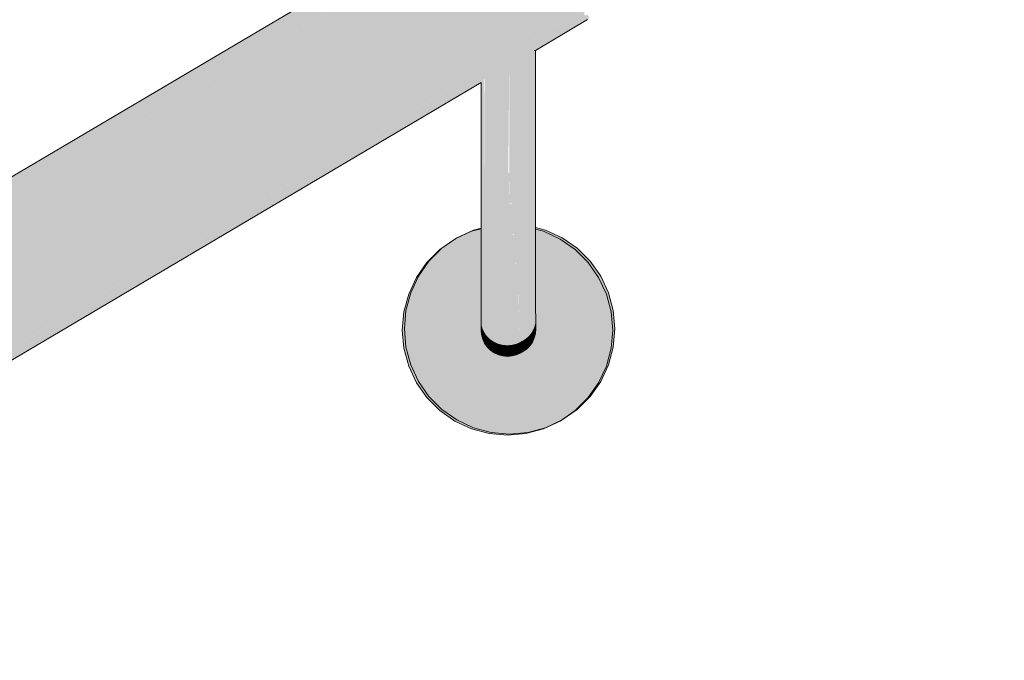
# Model space of a CAD drawing. Units: millimetres. Extents: x -42686 to -22841, y -300 to 3604.
# Drawn here: x -40061 to -39874, y 1989 to 2110 of the extents above; entities that cross this region are included whole.
import ezdxf

# ---------------------------------------------------------------- set-up
doc = ezdxf.new("R2010")
doc.units = ezdxf.units.MM
doc.header["$MEASUREMENT"] = 0
doc.linetypes.add('Wipeout_Contour', pattern=[1000, 0, -1000])
doc.layers.add('TP -_01.2_1_SA - TREPP - konstruktsioon', color=7, linetype='Continuous')
doc.layers.add('TP -_01.2_1_SA - TREPP - piire', color=7, linetype='Continuous')
doc.layers.add('TP -_01.2_1_SA - TREPP - piire_Pen_No__11', color=7, linetype='Continuous', lineweight=13)
doc.layers.add('TP -_01.2_1_SA - TREPP - piire_Pen_No__91', color=7, linetype='Continuous', lineweight=13, true_color=0x7c7c7c)

msp = doc.modelspace()

# ---------------------------------------------------------------- hatches: boundary and pattern name
at = {"layer": 'TP -_01.2_1_SA - TREPP - piire', "linetype": 'Continuous', "lineweight": 0, "true_color": 0xc9c081}
for points in [[(-41048.43, 1498.08), (-41048.32, 1497.88), (-39968.13, 2136.34), (-39968.57, 2136.21), (-39973.61, 2133.37)], [(-41048.32, 1497.88), (-41047.98, 1497.3), (-39967.78, 2135.76), (-39968.2, 2135.59), (-39968.51, 2136.12), (-39973.61, 2133.1)], [(-39968.24, 2135.49), (-41047.98, 1497.3), (-41047.42, 1496.35), (-39967.22, 2134.81), (-39967.5, 2135.28), (-39967.89, 2135.05), (-39968.17, 2135.53)], [(-39967.22, 2134.81), (-41047.42, 1496.35), (-41046.65, 1495.06), (-39966.46, 2133.52)], [(-41046.65, 1495.06), (-41045.72, 1493.46), (-39965.52, 2131.93), (-39966.19, 2133.06), (-39966.57, 2132.83), (-39966.85, 2133.29), (-39973.61, 2129.29)], [(-39965.52, 2131.93), (-41045.72, 1493.46), (-41044.63, 1491.62), (-39964.43, 2130.08)], [(-41044.63, 1491.62), (-41043.42, 1489.58), (-39963.62, 2127.81), (-39964.82, 2129.86), (-39973.61, 2124.66)], [(-39963.62, 2127.81), (-41043.42, 1489.58), (-41042.14, 1487.41), (-39963.62, 2124.88), (-39962.33, 2125.64), (-39963.61, 2127.82)], [(-39968.24, 2122.15), (-41042.14, 1487.41), (-41040.81, 1485.16), (-39963.62, 2121.85), (-39961, 2123.4), (-39962.33, 2125.64)], [(-39973.61, 2115.95), (-41040.81, 1485.16), (-41039.49, 1482.92), (-39963.62, 2118.82), (-39959.68, 2121.16), (-39961, 2123.4)], [(-39973.61, 2112.92), (-41039.49, 1482.92), (-41038.2, 1480.75), (-39963.62, 2115.89), (-39958.39, 2118.98), (-39959.68, 2121.16)], [(-41038.2, 1480.75), (-41036.99, 1478.71), (-39963.62, 2113.14), (-39957.19, 2116.94), (-39958.39, 2118.98), (-39973.61, 2109.99)], [(-39973.61, 2107.24), (-41036.99, 1478.71), (-41035.9, 1476.86), (-39963.62, 2110.65), (-39956.1, 2115.1), (-39957.19, 2116.94)], [(-41035.9, 1476.86), (-41034.96, 1475.27), (-39963.62, 2108.5), (-39955.15, 2113.51), (-39955.42, 2113.96), (-39955.04, 2114.19), (-39955.71, 2115.33)], [(-39973.61, 2102.6), (-41034.96, 1475.27), (-41034.2, 1473.98), (-39963.62, 2106.76), (-39954.39, 2112.22), (-39955.15, 2113.51)], [(-41034.2, 1473.98), (-41033.63, 1473.03), (-39963.62, 2105.47), (-39953.82, 2111.26), (-39954.11, 2111.74), (-39953.72, 2111.97), (-39954, 2112.44)], [(-41033.63, 1473.03), (-41033.29, 1472.45), (-39972.88, 2099.21), (-39972.46, 2099.65), (-39971.84, 2100.21), (-39971.13, 2100.79), (-39970.34, 2101.37), (-39969.5, 2101.94), (-39968.63, 2102.47), (-39968.44, 2102.58), (-39968.24, 2102.7), (-39967.38, 2103.19), (-39966.53, 2103.62), (-39965.74, 2103.97), (-39965.03, 2104.24), (-39964.41, 2104.41), (-39963.99, 2104.47), (-39953.09, 2110.91), (-39953.44, 2111.49)], [(-39953.09, 2110.91), (-39963.99, 2104.47), (-39963.54, 2104.65), (-39963.24, 2104.65), (-39953.36, 2110.49), (-39953.04, 2110.81)], [(-39966.53, 2103.62), (-39966.53, 2081.48), (-39965.74, 2081.5), (-39965.74, 2103.97)], [(-39965.74, 2103.97), (-39965.74, 2081.5), (-39965.03, 2081.52), (-39965.03, 2104.24)], [(-39965.03, 2104.24), (-39965.03, 2081.52), (-39964.41, 2081.55), (-39964.41, 2104.41)], [(-39964.41, 2081.55), (-39963.91, 2081.58), (-39963.91, 2104.5), (-39964.41, 2104.41)], [(-39963.54, 2104.64), (-39963.91, 2104.5), (-39963.91, 2081.58), (-39963.54, 2081.62)], [(-39963.54, 2104.65), (-39963.54, 2081.62), (-39963.32, 2081.65), (-39963.32, 2104.65)], [(-39963.24, 2104.65), (-39963.32, 2081.65)], [(-39969.5, 2101.94), (-39970.34, 2101.37), (-39970.34, 2081.26), (-39969.5, 2081.25)], [(-39969.5, 2101.94), (-39969.5, 2081.25), (-39968.63, 2081.25), (-39968.63, 2102.47)], [(-39968.63, 2081.25), (-39968.32, 2081.25), (-39968.44, 2081.47), (-39968.44, 2102.58), (-39968.63, 2102.47)], [(-39968.44, 2102.58), (-39968.44, 2081.47), (-39968.24, 2102.7)], [(-39968.24, 2102.7), (-39968.24, 2081.47), (-39967.38, 2081.47), (-39967.38, 2103.19)], [(-39967.38, 2103.19), (-39967.38, 2081.47), (-39966.53, 2081.48), (-39966.53, 2103.62)], [(-39972.46, 2099.65), (-39972.46, 2081.32), (-39971.84, 2081.3), (-39971.84, 2100.21)], [(-39971.84, 2100.21), (-39971.84, 2081.3), (-39971.13, 2081.27), (-39971.13, 2100.79)], [(-39971.13, 2100.79), (-39971.13, 2081.27), (-39970.34, 2081.26), (-39970.34, 2101.37)], [(-39972.88, 2099.21), (-41033.29, 1472.45), (-41033.17, 1472.25), (-39973.62, 2098.51), (-39973.32, 2098.86), (-39972.96, 2099.16)], [(-39973.62, 2098.51), (-39973.62, 2081.46), (-39973.55, 2098.64)], [(-39973.32, 2098.86), (-39973.55, 2098.64), (-39973.55, 2081.43), (-39973.32, 2081.39)], [(-39973.32, 2098.86), (-39973.32, 2081.39), (-39972.96, 2081.35), (-39972.96, 2099.16)], [(-39972.96, 2081.35), (-39972.46, 2081.32), (-39972.46, 2099.65), (-39972.88, 2099.21)], [(-39973.55, 2081.43), (-39973.62, 2076.25)], [(-39973.55, 2081.43), (-39973.55, 2076.1), (-39973.32, 2075.96), (-39973.32, 2081.39)], [(-39972.96, 2081.35), (-39973.32, 2081.39), (-39973.32, 2075.96), (-39972.96, 2075.82)], [(-39972.46, 2081.32), (-39972.96, 2081.35), (-39972.96, 2075.82), (-39972.46, 2075.69)], [(-39971.84, 2081.3), (-39972.46, 2081.32), (-39972.46, 2075.69), (-39971.84, 2075.59)], [(-39968.24, 2081.47), (-39968.32, 2081.25), (-39968.32, 2075.61)], [(-39967.38, 2081.47), (-39968.24, 2081.47), (-39968.24, 2075.61), (-39967.38, 2075.62)], [(-39967.38, 2081.47), (-39967.38, 2075.62), (-39966.53, 2075.66), (-39966.53, 2081.48)], [(-39965.74, 2081.5), (-39966.53, 2081.48), (-39966.53, 2075.66), (-39965.74, 2075.73)], [(-39965.03, 2081.52), (-39965.74, 2081.5), (-39965.74, 2075.73), (-39965.03, 2075.81)], [(-39964.41, 2081.55), (-39965.03, 2081.52), (-39965.03, 2075.81), (-39964.41, 2075.92)], [(-39964.41, 2081.55), (-39964.41, 2075.92), (-39963.91, 2076.04), (-39963.91, 2081.58)], [(-39963.91, 2081.58), (-39963.91, 2076.04), (-39963.54, 2076.18), (-39963.54, 2081.62)], [(-39963.32, 2081.65), (-39963.54, 2081.62), (-39963.54, 2076.18), (-39963.32, 2076.33)], [(-39963.24, 2081.69), (-39963.32, 2076.33)], [(-39971.13, 2081.27), (-39971.84, 2081.3), (-39971.84, 2075.59), (-39971.13, 2075.5)], [(-39970.34, 2081.26), (-39971.13, 2081.27), (-39971.13, 2075.5), (-39970.34, 2075.43)], [(-39970.34, 2081.26), (-39970.34, 2075.43), (-39969.5, 2075.4), (-39969.5, 2081.25)], [(-39969.5, 2081.25), (-39969.5, 2075.4), (-39968.63, 2075.38), (-39968.63, 2081.25)], [(-39968.63, 2081.25), (-39968.63, 2075.38), (-39967.76, 2075.4), (-39968.24, 2075.53), (-39968.32, 2081.25)], [(-39973.62, 2076.25), (-39973.62, 2071.2), (-39973.55, 2070.9), (-39973.55, 2076.1)], [(-39973.32, 2075.96), (-39973.55, 2076.1), (-39973.55, 2070.9), (-39973.32, 2070.62)], [(-39973.32, 2075.96), (-39973.32, 2070.62), (-39972.96, 2070.34), (-39972.96, 2075.82)], [(-39972.46, 2075.69), (-39972.96, 2075.82), (-39972.96, 2070.34), (-39972.46, 2070.1)], [(-39965.74, 2075.73), (-39966.53, 2075.66), (-39966.53, 2069.82), (-39965.74, 2069.94)], [(-39965.74, 2075.73), (-39965.74, 2069.94), (-39965.03, 2070.11), (-39965.03, 2075.81)], [(-39964.41, 2075.92), (-39965.03, 2075.81), (-39965.03, 2070.11), (-39964.41, 2070.33)], [(-39963.91, 2076.04), (-39964.41, 2075.92), (-39964.41, 2070.33), (-39963.91, 2070.57)], [(-39963.91, 2076.04), (-39963.91, 2070.57), (-39963.54, 2070.84), (-39963.54, 2076.18)], [(-39963.32, 2076.33), (-39963.54, 2076.18), (-39963.54, 2070.84), (-39963.32, 2071.13)], [(-39963.24, 2076.48), (-39963.32, 2071.13), (-39963.24, 2071.43)], [(-39972.46, 2075.69), (-39972.46, 2070.1), (-39971.84, 2069.89), (-39971.84, 2075.59)], [(-39971.84, 2075.59), (-39971.84, 2069.89), (-39971.13, 2069.72), (-39971.13, 2075.5)], [(-39970.34, 2075.43), (-39971.13, 2075.5), (-39971.13, 2069.72), (-39970.34, 2069.59)], [(-39969.5, 2075.4), (-39970.34, 2075.43), (-39970.34, 2069.59), (-39969.5, 2069.51)], [(-39968.63, 2075.38), (-39969.5, 2075.4), (-39969.5, 2069.51), (-39968.63, 2069.49)], [(-39968.63, 2075.38), (-39968.63, 2069.49), (-39967.76, 2069.51), (-39967.76, 2075.4)], [(-39968.24, 2075.61), (-39967.76, 2075.54), (-39967.62, 2069.73), (-39967.37, 2069.74), (-39967.38, 2075.62)], [(-39967.76, 2075.4), (-39967.76, 2069.51), (-39967.41, 2069.54), (-39967.62, 2069.73), (-39967.62, 2075.4)], [(-39966.53, 2075.66), (-39967.38, 2075.62), (-39967.37, 2069.74), (-39966.53, 2069.82)], [(-39988.19, 2051.69), (-39987.89, 2048.22), (-39986.99, 2044.85), (-39985.51, 2041.69), (-39983.51, 2038.83), (-39981.05, 2036.37), (-39978.19, 2034.37), (-39975.03, 2032.9), (-39971.67, 2031.99), (-39968.19, 2031.69), (-39964.72, 2031.99), (-39961.35, 2032.9), (-39958.19, 2034.37), (-39955.34, 2036.37), (-39952.87, 2038.83), (-39950.87, 2041.69), (-39949.4, 2044.85), (-39948.5, 2048.22), (-39948.19, 2051.69), (-39948.5, 2055.16), (-39949.4, 2058.53), (-39950.87, 2061.69), (-39952.87, 2064.55), (-39955.34, 2067.01), (-39958.19, 2069.01), (-39961.35, 2070.48), (-39963.24, 2070.99), (-39963.24, 2066.69), (-39963.24, 2062.28), (-39963.23, 2058.71), (-39963.23, 2055.37), (-39963.22, 2053.23), (-39963.22, 2052.15), (-39963.19, 2051.69), (-39963.27, 2050.82), (-39963.49, 2049.98), (-39963.86, 2049.19), (-39964.36, 2048.48), (-39964.98, 2047.86), (-39965.69, 2047.36), (-39966.08, 2047.13), (-39966.87, 2046.76), (-39967.71, 2046.54), (-39968.6, 2046.46), (-39969.47, 2046.54), (-39970.31, 2046.76), (-39971.1, 2047.13), (-39971.81, 2047.63), (-39972.43, 2048.25), (-39972.93, 2048.96), (-39973.3, 2049.75), (-39973.52, 2050.6), (-39973.6, 2051.46), (-39973.6, 2051.92), (-39973.61, 2053.01), (-39973.61, 2053.27), (-39973.61, 2055.14), (-39973.62, 2058.48), (-39973.62, 2062.07), (-39973.62, 2066.46), (-39973.62, 2070.86), (-39975.03, 2070.48), (-39978.19, 2069.01), (-39981.05, 2067.01), (-39983.51, 2064.55), (-39985.51, 2061.69), (-39986.99, 2058.53), (-39987.89, 2055.16)], [(-39973.62, 2071.2), (-39973.62, 2066.46), (-39973.55, 2066.03), (-39973.55, 2070.9)], [(-39973.55, 2070.9), (-39973.55, 2066.03), (-39973.32, 2065.61), (-39973.32, 2070.62)], [(-39973.32, 2070.62), (-39973.32, 2065.61), (-39972.95, 2065.21), (-39972.96, 2070.34)], [(-39972.46, 2070.1), (-39972.96, 2070.34), (-39972.95, 2065.21), (-39972.45, 2064.85)], [(-39972.46, 2070.1), (-39972.45, 2064.85), (-39971.84, 2064.54), (-39971.84, 2069.89)], [(-39965.74, 2069.94), (-39965.74, 2064.52), (-39965.03, 2064.77), (-39965.03, 2070.11)], [(-39965.03, 2070.11), (-39965.03, 2064.77), (-39964.41, 2065.08), (-39964.41, 2070.33)], [(-39963.91, 2070.57), (-39964.41, 2070.33), (-39964.41, 2065.08), (-39963.91, 2065.44)], [(-39963.54, 2070.84), (-39963.91, 2070.57), (-39963.91, 2065.44), (-39963.54, 2065.83)], [(-39963.54, 2070.84), (-39963.54, 2065.83), (-39963.31, 2066.25), (-39963.32, 2071.13)], [(-39963.24, 2071.43), (-39963.32, 2071.13), (-39963.31, 2066.25), (-39963.24, 2066.69)], [(-39988.58, 2051.46), (-39988.27, 2047.99), (-39987.37, 2044.62), (-39985.9, 2041.46), (-39983.9, 2038.61), (-39981.43, 2036.14), (-39978.58, 2034.14), (-39975.42, 2032.67), (-39972.05, 2031.77), (-39968.58, 2031.46), (-39965.1, 2031.77), (-39961.74, 2032.67), (-39958.58, 2034.14), (-39958.37, 2034.29), (-39961.35, 2032.9), (-39964.72, 2031.99), (-39968.19, 2031.69), (-39971.67, 2031.99), (-39975.03, 2032.9), (-39978.19, 2034.37), (-39981.05, 2036.37), (-39983.51, 2038.83), (-39985.51, 2041.69), (-39986.99, 2044.85), (-39987.89, 2048.22), (-39988.19, 2051.69), (-39987.89, 2055.16), (-39986.99, 2058.53), (-39985.51, 2061.69), (-39983.51, 2064.55), (-39981.05, 2067.01), (-39978.4, 2068.87), (-39981.43, 2066.78), (-39983.9, 2064.32), (-39985.9, 2061.46), (-39987.37, 2058.3), (-39988.27, 2054.94)], [(-39971.84, 2069.89), (-39971.84, 2064.54), (-39971.12, 2064.29), (-39971.13, 2069.72)], [(-39971.13, 2069.72), (-39971.12, 2064.29), (-39970.33, 2064.11), (-39970.34, 2069.59)], [(-39970.34, 2069.59), (-39970.33, 2064.11), (-39969.49, 2063.99), (-39969.5, 2069.51)], [(-39969.5, 2069.51), (-39969.49, 2063.99), (-39968.62, 2063.95), (-39968.63, 2069.49)], [(-39967.76, 2069.51), (-39968.63, 2069.49), (-39968.62, 2063.95), (-39967.76, 2063.99)], [(-39967.37, 2069.55), (-39967.76, 2069.51), (-39967.76, 2063.99), (-39966.91, 2064.11), (-39967.37, 2064.22), (-39967.37, 2066.51), (-39966.92, 2066.82), (-39966.92, 2068.68), (-39967.37, 2068.39)], [(-39966.53, 2069.82), (-39967.37, 2069.74), (-39967.37, 2068.39), (-39966.92, 2068.68), (-39966.92, 2066.82), (-39967.37, 2066.53), (-39967.37, 2064.22), (-39966.53, 2064.33)], [(-39966.53, 2069.82), (-39966.53, 2064.33), (-39965.74, 2064.52), (-39965.74, 2069.94)], [(-39973.55, 2066.03), (-39973.62, 2066.46), (-39973.62, 2062.18), (-39973.54, 2061.62)], [(-39963.31, 2066.25), (-39963.31, 2061.85), (-39963.24, 2062.41), (-39963.24, 2066.69)], [(-39973.55, 2066.03), (-39973.54, 2061.62), (-39973.32, 2061.08), (-39973.32, 2065.61)], [(-39972.95, 2065.21), (-39973.32, 2065.61), (-39973.32, 2061.08), (-39972.95, 2060.57)], [(-39972.45, 2064.85), (-39972.95, 2065.21), (-39972.95, 2060.57), (-39972.45, 2060.11)], [(-39971.84, 2064.54), (-39972.45, 2064.85), (-39972.45, 2060.11), (-39971.84, 2059.71)], [(-39971.84, 2064.54), (-39971.84, 2059.71), (-39971.12, 2059.39), (-39971.12, 2064.29)], [(-39966.53, 2064.33), (-39966.53, 2059.37), (-39965.74, 2059.61), (-39965.74, 2064.52)], [(-39965.03, 2064.77), (-39965.74, 2064.52), (-39965.74, 2059.61), (-39965.02, 2059.93)], [(-39964.41, 2065.08), (-39965.03, 2064.77), (-39965.02, 2059.93), (-39964.41, 2060.33)], [(-39963.91, 2065.44), (-39964.41, 2065.08), (-39964.41, 2060.33), (-39963.91, 2060.79)], [(-39963.91, 2065.44), (-39963.91, 2060.79), (-39963.54, 2061.3), (-39963.54, 2065.83)], [(-39963.54, 2065.83), (-39963.54, 2061.3), (-39963.31, 2061.85), (-39963.31, 2066.25)], [(-39971.12, 2064.29), (-39971.12, 2059.39), (-39970.33, 2059.15), (-39970.33, 2064.11)], [(-39970.33, 2064.11), (-39970.33, 2059.15), (-39969.49, 2059), (-39969.49, 2063.99)], [(-39969.49, 2063.99), (-39969.49, 2059), (-39968.62, 2058.95), (-39968.62, 2063.95)], [(-39968.62, 2063.95), (-39968.62, 2058.95), (-39967.75, 2059), (-39967.76, 2063.99)], [(-39967.76, 2063.99), (-39967.75, 2059), (-39966.91, 2059.15), (-39966.91, 2064.11)], [(-39966.91, 2064.28), (-39966.78, 2059.33), (-39966.53, 2059.37), (-39966.53, 2064.33)], [(-39966.91, 2064.11), (-39966.91, 2059.15), (-39966.62, 2059.24), (-39966.78, 2064.14)], [(-39973.62, 2062.18), (-39973.62, 2058.48), (-39973.54, 2057.81), (-39973.54, 2061.62)], [(-39973.54, 2061.62), (-39973.54, 2057.81), (-39973.32, 2057.17), (-39973.32, 2061.08)], [(-39973.32, 2061.08), (-39973.32, 2057.17), (-39972.95, 2056.56), (-39972.95, 2060.57)], [(-39964.41, 2060.33), (-39964.4, 2056.24), (-39963.9, 2056.79), (-39963.91, 2060.79)], [(-39963.54, 2061.3), (-39963.91, 2060.79), (-39963.9, 2056.79), (-39963.53, 2057.39)], [(-39963.54, 2061.3), (-39963.53, 2057.39), (-39963.31, 2058.04), (-39963.31, 2061.85)], [(-39963.31, 2061.85), (-39963.31, 2058.04), (-39963.23, 2058.71), (-39963.24, 2062.41)], [(-39972.95, 2060.57), (-39972.95, 2056.56), (-39972.45, 2056.01), (-39972.45, 2060.11)], [(-39972.45, 2060.11), (-39972.45, 2056.01), (-39971.83, 2055.54), (-39971.84, 2059.71)], [(-39971.84, 2059.71), (-39971.83, 2055.54), (-39971.12, 2055.15), (-39971.12, 2059.39)], [(-39971.12, 2059.39), (-39971.12, 2055.15), (-39970.33, 2054.87), (-39970.33, 2059.15)], [(-39970.33, 2059.15), (-39970.33, 2054.87), (-39969.49, 2054.7), (-39969.49, 2059)], [(-39969.49, 2059), (-39969.49, 2054.7), (-39968.62, 2054.64), (-39968.62, 2058.95)], [(-39967.75, 2059), (-39968.62, 2058.95), (-39968.62, 2054.64), (-39967.75, 2054.7)], [(-39967.75, 2059), (-39967.75, 2054.7), (-39966.91, 2054.87), (-39966.91, 2059.15)], [(-39966.62, 2059.24), (-39966.91, 2059.15), (-39966.91, 2054.87), (-39966.52, 2055.01)], [(-39966.78, 2059.33), (-39966.62, 2055.08), (-39966.53, 2059.37)], [(-39966.53, 2059.37), (-39966.52, 2055.1), (-39965.73, 2055.38), (-39965.74, 2059.61)], [(-39965.02, 2059.93), (-39965.74, 2059.61), (-39965.73, 2055.38), (-39965.02, 2055.76)], [(-39965.02, 2059.93), (-39965.02, 2055.76), (-39964.4, 2056.24), (-39964.41, 2060.33)], [(-39973.54, 2057.81), (-39973.62, 2058.48), (-39973.61, 2055.48), (-39973.54, 2054.73)], [(-39973.54, 2057.81), (-39973.54, 2054.73), (-39973.31, 2054), (-39973.32, 2057.17)], [(-39973.32, 2057.17), (-39973.31, 2054), (-39972.94, 2053.31), (-39972.95, 2056.56)], [(-39963.53, 2057.39), (-39963.9, 2056.79), (-39963.9, 2053.54), (-39963.53, 2054.22)], [(-39963.53, 2057.39), (-39963.53, 2054.22), (-39963.3, 2054.95), (-39963.31, 2058.04)], [(-39963.23, 2058.71), (-39963.31, 2058.04), (-39963.3, 2054.95), (-39963.23, 2055.71)], [(-39973.54, 2054.73), (-39973.61, 2055.48), (-39973.61, 2053.27), (-39973.53, 2052.45)], [(-39972.95, 2056.56), (-39972.94, 2053.31), (-39972.44, 2052.69), (-39972.45, 2056.01)], [(-39972.45, 2056.01), (-39972.44, 2052.69), (-39971.83, 2052.15), (-39971.83, 2055.54)], [(-39971.83, 2055.54), (-39971.83, 2052.15), (-39971.11, 2051.72), (-39971.12, 2055.15)], [(-39971.12, 2055.15), (-39971.11, 2051.72), (-39970.32, 2051.4), (-39970.33, 2054.87)], [(-39966.12, 2055.15), (-39966.91, 2054.87), (-39966.9, 2051.4), (-39966.11, 2051.72), (-39966.52, 2051.62), (-39966.52, 2053.4), (-39966.12, 2053.63)], [(-39965.73, 2055.38), (-39966.52, 2055.1), (-39966.12, 2055.15), (-39966.12, 2053.64), (-39966.52, 2053.4), (-39966.52, 2051.62), (-39965.73, 2051.94)], [(-39965.73, 2055.38), (-39965.73, 2051.94), (-39965.02, 2052.38), (-39965.02, 2055.76)], [(-39965.02, 2055.76), (-39965.02, 2052.38), (-39964.4, 2052.92), (-39964.4, 2056.24)], [(-39964.4, 2056.24), (-39964.4, 2052.92), (-39963.9, 2053.54), (-39963.9, 2056.79)], [(-39963.3, 2054.95), (-39963.3, 2052.68), (-39963.22, 2053.5), (-39963.23, 2055.71)], [(-39973.61, 2053.27), (-39973.6, 2051.92), (-39973.53, 2051.06), (-39973.53, 2052.45)], [(-39973.54, 2054.73), (-39973.53, 2052.45), (-39973.31, 2051.66), (-39973.31, 2054)], [(-39973.31, 2054), (-39973.31, 2051.66), (-39972.94, 2050.91), (-39972.94, 2053.31)], [(-39972.94, 2053.31), (-39972.94, 2050.91), (-39972.44, 2050.24), (-39972.44, 2052.69)], [(-39970.33, 2054.87), (-39970.32, 2051.4), (-39969.48, 2051.2), (-39969.49, 2054.7)], [(-39969.49, 2054.7), (-39969.48, 2051.2), (-39968.61, 2051.14), (-39968.62, 2054.64)], [(-39967.75, 2054.7), (-39968.62, 2054.64), (-39968.61, 2051.14), (-39967.75, 2051.2)], [(-39967.75, 2054.7), (-39967.75, 2051.2), (-39966.9, 2051.4), (-39966.91, 2054.87)], [(-39964.4, 2052.92), (-39964.4, 2050.47), (-39963.9, 2051.14), (-39963.9, 2053.54)], [(-39963.53, 2054.22), (-39963.9, 2053.54), (-39963.9, 2051.14), (-39963.53, 2051.89)], [(-39963.53, 2054.22), (-39963.53, 2051.89), (-39963.3, 2052.68), (-39963.3, 2054.95)], [(-39963.3, 2052.68), (-39963.3, 2051.29), (-39963.22, 2052.15), (-39963.22, 2053.5)], [(-39973.53, 2052.45), (-39973.53, 2051.06), (-39973.3, 2050.23), (-39973.31, 2051.66)], [(-39973.31, 2051.66), (-39973.3, 2050.23), (-39972.94, 2049.45), (-39972.94, 2050.91)], [(-39972.44, 2052.69), (-39972.44, 2050.24), (-39971.82, 2049.66), (-39971.83, 2052.15)], [(-39971.83, 2052.15), (-39971.82, 2049.66), (-39971.11, 2049.19), (-39971.11, 2051.72)], [(-39971.11, 2051.72), (-39971.11, 2049.19), (-39970.32, 2048.84), (-39970.32, 2051.4)], [(-39970.32, 2051.4), (-39970.32, 2048.84), (-39969.48, 2048.63), (-39969.48, 2051.2)], [(-39967.75, 2051.2), (-39967.74, 2048.63), (-39966.9, 2048.84), (-39966.9, 2051.4)], [(-39966.9, 2051.4), (-39966.9, 2048.84), (-39966.11, 2049.19), (-39966.11, 2051.72)], [(-39966.11, 2051.72), (-39966.11, 2049.19), (-39965.94, 2049.3), (-39966, 2051.79)], [(-39966.09, 2051.8), (-39966, 2049.3), (-39965.73, 2049.41), (-39965.73, 2051.94)], [(-39965.73, 2051.94), (-39965.73, 2049.41), (-39965.01, 2049.89), (-39965.02, 2052.38)], [(-39965.02, 2052.38), (-39965.01, 2049.89), (-39964.4, 2050.47), (-39964.4, 2052.92)], [(-39963.9, 2051.14), (-39963.89, 2049.67), (-39963.52, 2050.46), (-39963.53, 2051.89)], [(-39963.53, 2051.89), (-39963.52, 2050.46), (-39963.3, 2051.29), (-39963.3, 2052.68)], [(-39973.53, 2051.06), (-39973.52, 2050.6), (-39973.3, 2049.75), (-39973.3, 2050.23)], [(-39973.3, 2050.23), (-39973.3, 2049.75), (-39972.93, 2048.96), (-39972.94, 2049.45)], [(-39972.94, 2050.91), (-39972.94, 2049.45), (-39972.44, 2048.74), (-39972.44, 2050.24)], [(-39972.44, 2050.24), (-39972.44, 2048.74), (-39971.82, 2048.13), (-39971.82, 2049.66)], [(-39971.82, 2049.66), (-39971.82, 2048.13), (-39971.11, 2047.64), (-39971.11, 2049.19)], [(-39969.48, 2051.2), (-39969.48, 2048.63), (-39968.61, 2048.56), (-39968.61, 2051.14)], [(-39967.75, 2051.2), (-39968.61, 2051.14), (-39968.61, 2048.56), (-39967.74, 2048.63)], [(-39965.73, 2049.41), (-39965.72, 2047.87), (-39965.01, 2048.36), (-39965.01, 2049.89)], [(-39965.01, 2049.89), (-39965.01, 2048.36), (-39964.39, 2048.97), (-39964.4, 2050.47)], [(-39964.4, 2050.47), (-39964.39, 2048.97), (-39963.89, 2049.67), (-39963.9, 2051.14)], [(-39964.39, 2048.97), (-39964.39, 2048.48), (-39963.89, 2049.19), (-39963.89, 2049.67)], [(-39963.52, 2050.46), (-39963.89, 2049.67), (-39963.89, 2049.19), (-39963.52, 2049.98)], [(-39963.52, 2050.46), (-39963.52, 2049.98), (-39963.29, 2050.82), (-39963.3, 2051.29)], [(-39972.94, 2049.45), (-39972.93, 2048.96), (-39972.43, 2048.25), (-39972.44, 2048.74)], [(-39972.44, 2048.74), (-39972.43, 2048.25), (-39971.81, 2047.63), (-39971.82, 2048.13)], [(-39971.82, 2048.13), (-39971.81, 2047.63), (-39971.1, 2047.13), (-39971.11, 2047.64)], [(-39971.11, 2049.19), (-39971.11, 2047.64), (-39970.32, 2047.27), (-39970.32, 2048.84)], [(-39971.11, 2047.64), (-39971.1, 2047.13), (-39970.31, 2046.76), (-39970.32, 2047.27)], [(-39970.32, 2048.84), (-39970.32, 2047.27), (-39969.47, 2047.05), (-39969.48, 2048.63)], [(-39969.48, 2048.63), (-39969.47, 2047.05), (-39968.61, 2046.98), (-39968.61, 2048.56)], [(-39967.74, 2048.63), (-39968.61, 2048.56), (-39968.61, 2046.98), (-39967.74, 2047.05)], [(-39967.74, 2048.63), (-39967.74, 2047.05), (-39966.9, 2047.27), (-39966.9, 2048.84)], [(-39966.9, 2048.84), (-39966.9, 2047.27), (-39966.11, 2047.64), (-39966.11, 2049.19)], [(-39966.9, 2047.27), (-39966.89, 2046.76), (-39966.1, 2047.13), (-39966.11, 2047.64)], [(-39966.11, 2049.19), (-39966.11, 2047.64), (-39965.91, 2047.78), (-39965.94, 2049.3)], [(-39966.11, 2047.64), (-39966.1, 2047.13), (-39965.9, 2047.27), (-39965.91, 2047.78)], [(-39966, 2049.3), (-39965.94, 2047.77), (-39965.72, 2047.87), (-39965.73, 2049.41)], [(-39965.94, 2047.77), (-39965.9, 2047.27), (-39965.72, 2047.36), (-39965.72, 2047.87)], [(-39965.72, 2047.87), (-39965.72, 2047.36), (-39965, 2047.86), (-39965.01, 2048.36)], [(-39965.01, 2048.36), (-39965, 2047.86), (-39964.39, 2048.48), (-39964.39, 2048.97)], [(-39970.32, 2047.27), (-39970.31, 2046.76), (-39969.47, 2046.54), (-39969.47, 2047.05)], [(-39969.47, 2047.05), (-39969.47, 2046.54), (-39968.6, 2046.46), (-39968.61, 2046.98)], [(-39967.74, 2047.05), (-39968.61, 2046.98), (-39968.6, 2046.46), (-39967.73, 2046.54)], [(-39967.74, 2047.05), (-39967.73, 2046.54), (-39966.89, 2046.76), (-39966.9, 2047.27)]]:
    msp.add_hatch(color=53, dxfattribs=at).paths.add_polyline_path(points)

# ---------------------------------------------------------------- next in the draw order: wipeouts: each hides what was drawn before it
at = {"color": 254, "linetype": 'Wipeout_Contour', "lineweight": 0, "ltscale": 3087235.201067266}
msp.add_wipeout([(-38078.62, 2394.23), (-38348.62, 2394.23), (-38348.62, 2234.62), (-38618.62, 2234.62), (-38618.62, 2075), (-38888.62, 2075), (-38888.62, 1915.38), (-39158.62, 1915.38), (-39158.62, 1755.77), (-39428.62, 1755.77), (-39428.62, 1596.15), (-39698.62, 1596.15), (-39698.62, 1436.54), (-39968.62, 1436.54), (-39968.62, 1276.92), (-40238.62, 1276.92), (-40238.62, 1117.31), (-40508.62, 1117.31), (-40508.62, 957.69), (-40778.62, 957.69), (-40778.62, 798.08), (-41048.62, 798.08), (-41048.62, 638.46), (-41318.62, 638.46), (-41318.62, 478.85), (-41588.62, 478.85), (-41588.62, 319.23), (-41858.62, 319.23), (-41858.62, 159.62), (-42128.62, 159.62), (-42128.62, -150), (-41878.62, -150), (-41878.62, -84.54), (-41858.62, -72.72), (-41768.62, -19.51), (-41678.62, 33.69), (-41588.62, 86.9), (-41498.62, 140.1), (-41408.62, 193.31), (-41318.62, 246.51), (-41228.62, 299.72), (-41138.62, 352.92), (-41048.62, 406.13), (-40958.62, 459.33), (-40868.62, 512.54), (-40778.62, 565.74), (-40688.62, 618.95), (-40598.62, 672.15), (-40508.62, 725.36), (-40418.62, 778.56), (-40328.62, 831.77), (-40238.62, 884.97), (-40148.62, 938.18), (-40058.62, 991.38), (-39968.62, 1044.59), (-39878.62, 1097.79), (-39788.62, 1151), (-39698.62, 1204.2), (-39608.62, 1257.41), (-39518.62, 1310.61), (-39428.62, 1363.82), (-39338.62, 1417.02), (-39248.62, 1470.23), (-39158.62, 1523.44), (-39068.62, 1576.64), (-38978.62, 1629.85), (-38888.62, 1683.05), (-38798.62, 1736.26), (-38708.62, 1789.46), (-38618.62, 1842.67), (-38528.62, 1895.87), (-38438.62, 1949.08), (-38348.62, 2002.28), (-38258.62, 2055.49), (-38168.62, 2108.69), (-37863.88, 2288.85), (-38078.62, 2288.85)], dxfattribs=at).dxf.layer = 'TP -_01.2_1_SA - TREPP - konstruktsioon'

# ---------------------------------------------------------------- next in the draw order: linework, layer by layer
at = {"layer": 'TP -_01.2_1_SA - TREPP - piire_Pen_No__11', "color": 7, "linetype": 'Continuous', "lineweight": 13}
for p, q in [((-41048.43, 1498.08), (-39968.62, 2136.31)), ((-39963.24, 2104.65), (-39953.36, 2110.49)), ((-41033.17, 1472.25), (-39973.62, 2098.51))]:
    msp.add_line(p, q, dxfattribs=at)
at = {"layer": 'TP -_01.2_1_SA - TREPP - piire_Pen_No__91', "color": 8, "linetype": 'Continuous', "lineweight": 13, "true_color": 0x7c7c7c}
for p, q in [((-39963.32, 2104.65), (-39963.54, 2104.65)), ((-39963.24, 2104.65), (-39963.32, 2104.65)), ((-39963.24, 2104.65), (-39963.24, 2081.69)), ((-39973.62, 2098.51), (-39973.62, 2081.46)), ((-39973.62, 2081.46), (-39973.62, 2076.25)), ((-39963.24, 2081.69), (-39963.24, 2076.48)), ((-39973.62, 2076.25), (-39973.62, 2071.2)), ((-39963.24, 2076.48), (-39963.24, 2071.43)), ((-39978.4, 2068.87), (-39975.42, 2070.26)), ((-39978.19, 2069.01), (-39975.03, 2070.48)), ((-39975.42, 2070.26), (-39973.62, 2070.74)), ((-39975.03, 2070.48), (-39973.62, 2070.86)), ((-39973.62, 2071.2), (-39973.62, 2066.46)), ((-39963.24, 2071.43), (-39963.24, 2066.69)), ((-39963.24, 2070.99), (-39961.35, 2070.48)), ((-39963.24, 2070.66), (-39961.74, 2070.26)), ((-39961.74, 2070.26), (-39958.58, 2068.78)), ((-39961.35, 2070.48), (-39958.19, 2069.01)), ((-39961.35, 2070.48), (-39961.35, 2070.48)), ((-39981.43, 2066.78), (-39978.58, 2068.78)), ((-39981.05, 2067.01), (-39978.4, 2068.87)), ((-39978.58, 2068.78), (-39978.4, 2068.87)), ((-39978.4, 2068.87), (-39978.19, 2069.01)), ((-39958.58, 2068.78), (-39955.72, 2066.78)), ((-39958.19, 2069.01), (-39955.34, 2067.01)), ((-39958.19, 2069.01), (-39958.19, 2069.01)), ((-39983.9, 2064.32), (-39981.43, 2066.78)), ((-39983.51, 2064.55), (-39981.05, 2067.01)), ((-39973.62, 2066.46), (-39973.62, 2062.18)), ((-39963.24, 2066.69), (-39963.24, 2062.41)), ((-39955.72, 2066.78), (-39953.26, 2064.32)), ((-39955.34, 2067.01), (-39952.87, 2064.55)), ((-39955.34, 2067.01), (-39955.33, 2067.01)), ((-39985.51, 2061.69), (-39983.51, 2064.55)), ((-39952.87, 2064.55), (-39950.87, 2061.69)), ((-39985.9, 2061.46), (-39983.9, 2064.32)), ((-39953.26, 2064.32), (-39951.26, 2061.46)), ((-39987.37, 2058.3), (-39985.9, 2061.46)), ((-39986.99, 2058.53), (-39985.51, 2061.69)), ((-39973.62, 2062.18), (-39973.62, 2058.48)), ((-39963.24, 2062.41), (-39963.23, 2058.71)), ((-39951.26, 2061.46), (-39949.78, 2058.3)), ((-39950.87, 2061.69), (-39949.4, 2058.53)), ((-39988.27, 2054.94), (-39987.37, 2058.3)), ((-39987.89, 2055.16), (-39986.99, 2058.53)), ((-39973.62, 2058.48), (-39973.61, 2055.48)), ((-39963.23, 2058.71), (-39963.23, 2055.71)), ((-39949.78, 2058.3), (-39948.88, 2054.94)), ((-39949.4, 2058.53), (-39948.5, 2055.16)), ((-39988.19, 2051.69), (-39987.89, 2055.16)), ((-39973.61, 2055.48), (-39973.61, 2053.27)), ((-39963.23, 2055.71), (-39963.22, 2053.5)), ((-39948.5, 2055.16), (-39948.19, 2051.69)), ((-39988.58, 2051.46), (-39988.27, 2054.94)), ((-39973.61, 2053.27), (-39973.6, 2051.92)), ((-39963.22, 2053.5), (-39963.22, 2052.15)), ((-39948.88, 2054.94), (-39948.58, 2051.46)), ((-39988.27, 2047.99), (-39988.58, 2051.46)), ((-39987.89, 2048.22), (-39988.19, 2051.69)), ((-39973.6, 2051.92), (-39973.6, 2051.46)), ((-39973.52, 2050.6), (-39973.6, 2051.46)), ((-39963.19, 2051.69), (-39963.27, 2050.82)), ((-39963.22, 2052.15), (-39963.22, 2051.69)), ((-39963.22, 2051.99), (-39963.19, 2051.69)), ((-39948.58, 2051.46), (-39948.88, 2047.99)), ((-39948.19, 2051.69), (-39948.5, 2048.22)), ((-39973.3, 2049.75), (-39973.52, 2050.6)), ((-39972.93, 2048.96), (-39973.3, 2049.75)), ((-39963.49, 2049.98), (-39963.86, 2049.19)), ((-39963.27, 2050.82), (-39963.49, 2049.98)), ((-39987.37, 2044.62), (-39988.27, 2047.99)), ((-39986.99, 2044.85), (-39987.89, 2048.22)), ((-39972.43, 2048.25), (-39972.93, 2048.96)), ((-39971.81, 2047.63), (-39972.43, 2048.25)), ((-39971.1, 2047.13), (-39971.81, 2047.63)), ((-39964.98, 2047.86), (-39965.69, 2047.36)), ((-39964.36, 2048.48), (-39964.98, 2047.86)), ((-39963.86, 2049.19), (-39964.36, 2048.48)), ((-39948.88, 2047.99), (-39949.78, 2044.62)), ((-39948.5, 2048.22), (-39949.4, 2044.85)), ((-39970.31, 2046.76), (-39971.1, 2047.13)), ((-39969.47, 2046.54), (-39970.31, 2046.76)), ((-39968.6, 2046.46), (-39969.47, 2046.54)), ((-39967.71, 2046.54), (-39968.58, 2046.46)), ((-39968.58, 2046.46), (-39968.58, 2046.46)), ((-39966.87, 2046.76), (-39967.71, 2046.54)), ((-39966.08, 2047.13), (-39966.87, 2046.76)), ((-39965.87, 2047.28), (-39966.08, 2047.13)), ((-39965.69, 2047.36), (-39965.87, 2047.28)), ((-39985.9, 2041.46), (-39987.37, 2044.62)), ((-39985.51, 2041.69), (-39986.99, 2044.85)), ((-39949.78, 2044.62), (-39951.26, 2041.46)), ((-39949.4, 2044.85), (-39950.87, 2041.69)), ((-39983.9, 2038.61), (-39985.9, 2041.46)), ((-39983.51, 2038.83), (-39985.51, 2041.69)), ((-39951.26, 2041.46), (-39953.26, 2038.61)), ((-39950.87, 2041.69), (-39952.87, 2038.83)), ((-39981.43, 2036.14), (-39983.9, 2038.61)), ((-39981.05, 2036.37), (-39983.51, 2038.83)), ((-39953.26, 2038.61), (-39955.72, 2036.14)), ((-39952.87, 2038.83), (-39955.34, 2036.37)), ((-39978.58, 2034.14), (-39981.43, 2036.14)), ((-39978.19, 2034.37), (-39981.05, 2036.37)), ((-39955.72, 2036.14), (-39958.58, 2034.14)), ((-39955.34, 2036.37), (-39958.19, 2034.37)), ((-39955.33, 2036.37), (-39955.34, 2036.37)), ((-39975.42, 2032.67), (-39978.58, 2034.14)), ((-39975.03, 2032.9), (-39978.19, 2034.37)), ((-39972.05, 2031.77), (-39975.42, 2032.67)), ((-39971.67, 2031.99), (-39975.03, 2032.9)), ((-39961.74, 2032.67), (-39965.1, 2031.77)), ((-39961.35, 2032.9), (-39964.72, 2031.99)), ((-39958.58, 2034.14), (-39961.74, 2032.67)), ((-39961.73, 2032.67), (-39961.74, 2032.67)), ((-39958.19, 2034.37), (-39961.35, 2032.9)), ((-39958.57, 2034.14), (-39958.58, 2034.14)), ((-39958.19, 2034.37), (-39958.19, 2034.37)), ((-39968.58, 2031.46), (-39972.05, 2031.77)), ((-39968.19, 2031.69), (-39971.67, 2031.99)), ((-39965.1, 2031.77), (-39968.58, 2031.46)), ((-39964.72, 2031.99), (-39968.19, 2031.69)), ((-39965.1, 2031.77), (-39965.1, 2031.77))]:
    msp.add_line(p, q, dxfattribs=at)

doc.saveas('drawing.dxf')
